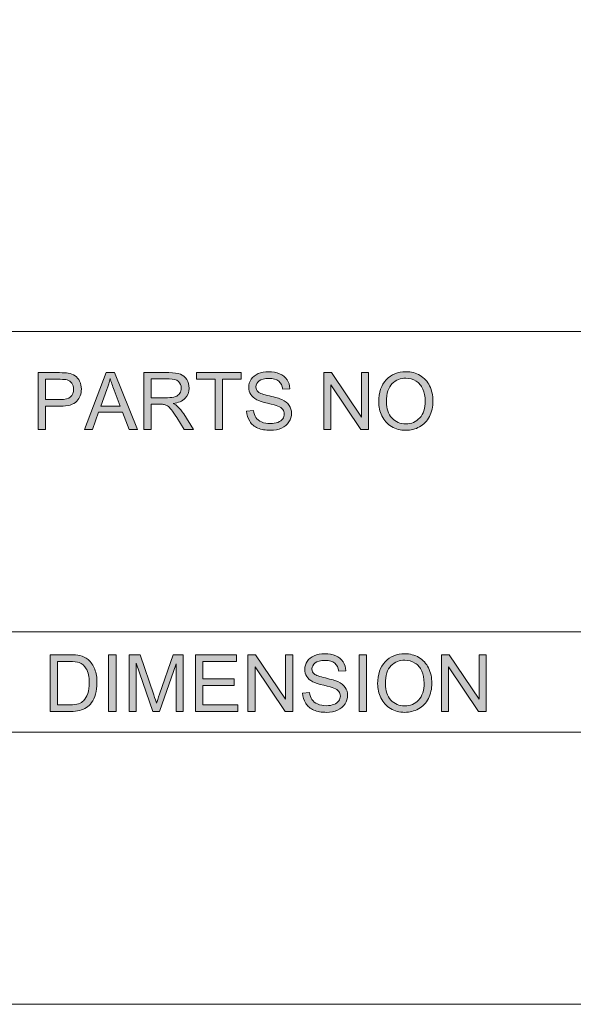
# Model space of a CAD drawing. Units: millimetres. Extents: x 0 to 526, y 0 to 297.
# Drawn here: x 364 to 377, y 0 to 23 of the extents above; entities that cross this region are included whole.
import ezdxf

# ---------------------------------------------------------------- set-up
doc = ezdxf.new("R2010")
doc.units = ezdxf.units.MM
doc.header["$MEASUREMENT"] = 0
doc.layers.add('図面枠', color=7, linetype='Continuous', lineweight=0)

# ---------------------------------------------------------------- blocks, each defined once
blk = doc.blocks.new('Block_0')
at = {"layer": '図面枠', "color": 18, "lineweight": 5}
for p, q in [((308.999, 15.822), (412.726, 15.822)), ((308.999, 8.757), (412.726, 8.757))]:
    blk.add_line(p, q, dxfattribs=at)
at = {"layer": '図面枠'}
blk.add_lwpolyline([(0, 297), (420, 297), (420, 0), (0, 0)], close=True, dxfattribs=at)
blk = doc.blocks.new('Block_1')
at = {"layer": '図面枠'}
blk.add_lwpolyline([(0, 297), (420, 297), (420, 0), (0, 0)], close=True, dxfattribs=at)
blk = doc.blocks.new('Block_2')
at = {"layer": '図面枠'}
h = blk.add_hatch(color=18, dxfattribs=at)
h.dxf.hatch_style = 2
edge = h.paths.add_edge_path()
edge.add_spline(control_points=[(364.708, 14.219), (364.708, 14.219), (365.053, 14.219), (365.053, 14.219), (365.168, 14.219), (365.249, 14.24), (365.297, 14.283), (365.345, 14.325), (365.369, 14.385), (365.369, 14.462), (365.369, 14.518), (365.355, 14.565), (365.327, 14.605), (365.299, 14.645), (365.261, 14.671), (365.215, 14.684), (365.185, 14.692), (365.13, 14.696), (365.05, 14.696), (365.05, 14.696), (364.708, 14.696), (364.708, 14.696), (364.708, 14.696), (364.708, 14.219), (364.708, 14.219)], knot_values=[0, 0, 0, 0, 1, 1, 1, 2, 2, 2, 3, 3, 3, 4, 4, 4, 5, 5, 5, 6, 6, 6, 7, 7, 7, 8, 8, 8, 8], degree=3, periodic=0)
edge = h.paths.add_edge_path()
edge.add_spline(control_points=[(364.531, 13.519), (364.531, 13.519), (364.531, 14.853), (364.531, 14.853), (364.531, 14.853), (365.035, 14.853), (365.035, 14.853), (365.124, 14.853), (365.192, 14.849), (365.239, 14.84), (365.304, 14.829), (365.359, 14.808), (365.404, 14.778), (365.448, 14.747), (365.483, 14.704), (365.51, 14.649), (365.538, 14.594), (365.551, 14.533), (365.551, 14.467), (365.551, 14.354), (365.515, 14.258), (365.442, 14.18), (365.37, 14.101), (365.24, 14.062), (365.051, 14.062), (365.051, 14.062), (364.708, 14.062), (364.708, 14.062), (364.708, 14.062), (364.708, 13.519), (364.708, 13.519), (364.708, 13.519), (364.531, 13.519), (364.531, 13.519)], knot_values=[0, 0, 0, 0, 1, 1, 1, 2, 2, 2, 3, 3, 3, 4, 4, 4, 5, 5, 5, 6, 6, 6, 7, 7, 7, 8, 8, 8, 9, 9, 9, 10, 10, 10, 11, 11, 11, 11], degree=3, periodic=0)
h = blk.add_hatch(color=18, dxfattribs=at)
h.dxf.hatch_style = 2
edge = h.paths.add_edge_path()
edge.add_spline(control_points=[(366.01, 14.067), (366.01, 14.067), (366.463, 14.067), (366.463, 14.067), (366.463, 14.067), (366.326, 14.437), (366.326, 14.437), (366.282, 14.548), (366.25, 14.641), (366.228, 14.715), (366.21, 14.628), (366.185, 14.543), (366.154, 14.459), (366.154, 14.459), (366.01, 14.067), (366.01, 14.067)], knot_values=[0, 0, 0, 0, 1, 1, 1, 2, 2, 2, 3, 3, 3, 4, 4, 4, 5, 5, 5, 5], degree=3, periodic=0)
edge = h.paths.add_edge_path()
edge.add_spline(control_points=[(365.627, 13.519), (365.627, 13.519), (366.136, 14.853), (366.136, 14.853), (366.136, 14.853), (366.331, 14.853), (366.331, 14.853), (366.331, 14.853), (366.874, 13.519), (366.874, 13.519), (366.874, 13.519), (366.673, 13.519), (366.673, 13.519), (366.673, 13.519), (366.52, 13.924), (366.52, 13.924), (366.52, 13.924), (365.957, 13.924), (365.957, 13.924), (365.957, 13.924), (365.813, 13.519), (365.813, 13.519), (365.813, 13.519), (365.627, 13.519), (365.627, 13.519)], knot_values=[0, 0, 0, 0, 1, 1, 1, 2, 2, 2, 3, 3, 3, 4, 4, 4, 5, 5, 5, 6, 6, 6, 7, 7, 7, 8, 8, 8, 8], degree=3, periodic=0)
h = blk.add_hatch(color=18, dxfattribs=at)
h.dxf.hatch_style = 2
edge = h.paths.add_edge_path()
edge.add_spline(control_points=[(367.197, 14.263), (367.197, 14.263), (367.575, 14.263), (367.575, 14.263), (367.656, 14.263), (367.718, 14.271), (367.764, 14.288), (367.809, 14.305), (367.843, 14.331), (367.867, 14.369), (367.891, 14.405), (367.902, 14.446), (367.902, 14.489), (367.902, 14.552), (367.88, 14.604), (367.834, 14.645), (367.788, 14.686), (367.716, 14.707), (367.618, 14.707), (367.618, 14.707), (367.197, 14.707), (367.197, 14.707), (367.197, 14.707), (367.197, 14.263), (367.197, 14.263)], knot_values=[0, 0, 0, 0, 1, 1, 1, 2, 2, 2, 3, 3, 3, 4, 4, 4, 5, 5, 5, 6, 6, 6, 7, 7, 7, 8, 8, 8, 8], degree=3, periodic=0)
edge = h.paths.add_edge_path()
edge.add_spline(control_points=[(367.02, 13.519), (367.02, 13.519), (367.02, 14.853), (367.02, 14.853), (367.02, 14.853), (367.611, 14.853), (367.611, 14.853), (367.729, 14.853), (367.819, 14.841), (367.881, 14.816), (367.942, 14.793), (367.992, 14.75), (368.029, 14.69), (368.066, 14.629), (368.084, 14.562), (368.084, 14.489), (368.084, 14.394), (368.054, 14.314), (367.993, 14.249), (367.932, 14.184), (367.837, 14.143), (367.709, 14.125), (367.756, 14.103), (367.792, 14.081), (367.816, 14.059), (367.867, 14.012), (367.916, 13.952), (367.962, 13.882), (367.962, 13.882), (368.192, 13.519), (368.192, 13.519), (368.192, 13.519), (367.971, 13.519), (367.971, 13.519), (367.971, 13.519), (367.795, 13.796), (367.795, 13.796), (367.744, 13.876), (367.702, 13.937), (367.669, 13.98), (367.635, 14.022), (367.606, 14.052), (367.579, 14.069), (367.553, 14.086), (367.526, 14.098), (367.499, 14.105), (367.479, 14.109), (367.446, 14.111), (367.401, 14.111), (367.401, 14.111), (367.197, 14.111), (367.197, 14.111), (367.197, 14.111), (367.197, 13.519), (367.197, 13.519), (367.197, 13.519), (367.02, 13.519), (367.02, 13.519)], knot_values=[0, 0, 0, 0, 1, 1, 1, 2, 2, 2, 3, 3, 3, 4, 4, 4, 5, 5, 5, 6, 6, 6, 7, 7, 7, 8, 8, 8, 9, 9, 9, 10, 10, 10, 11, 11, 11, 12, 12, 12, 13, 13, 13, 14, 14, 14, 15, 15, 15, 16, 16, 16, 17, 17, 17, 18, 18, 18, 19, 19, 19, 19], degree=3, periodic=0)
h = blk.add_hatch(color=18, dxfattribs=at)
h.dxf.hatch_style = 2
h.paths.add_polyline_path([(368.698, 13.519), (368.698, 14.696), (368.26, 14.696), (368.26, 14.853), (369.313, 14.853), (369.313, 14.696), (368.875, 14.696), (368.875, 13.519)])
h = blk.add_hatch(color=18, dxfattribs=at)
h.dxf.hatch_style = 2
edge = h.paths.add_edge_path()
edge.add_spline(control_points=[(369.439, 13.949), (369.439, 13.949), (369.604, 13.962), (369.604, 13.962), (369.612, 13.895), (369.63, 13.84), (369.659, 13.797), (369.688, 13.755), (369.732, 13.72), (369.793, 13.693), (369.853, 13.667), (369.921, 13.654), (369.997, 13.654), (370.064, 13.654), (370.122, 13.664), (370.174, 13.684), (370.225, 13.704), (370.264, 13.732), (370.289, 13.766), (370.313, 13.802), (370.326, 13.839), (370.326, 13.881), (370.326, 13.922), (370.314, 13.959), (370.29, 13.99), (370.266, 14.021), (370.226, 14.047), (370.171, 14.068), (370.135, 14.082), (370.057, 14.104), (369.934, 14.133), (369.813, 14.162), (369.727, 14.19), (369.678, 14.216), (369.614, 14.25), (369.567, 14.291), (369.535, 14.34), (369.504, 14.39), (369.489, 14.445), (369.489, 14.507), (369.489, 14.574), (369.507, 14.637), (369.546, 14.696), (369.583, 14.754), (369.639, 14.799), (369.712, 14.829), (369.785, 14.86), (369.867, 14.875), (369.956, 14.875), (370.055, 14.875), (370.142, 14.859), (370.217, 14.827), (370.292, 14.795), (370.35, 14.748), (370.39, 14.686), (370.431, 14.624), (370.453, 14.554), (370.456, 14.475), (370.456, 14.475), (370.288, 14.461), (370.288, 14.461), (370.279, 14.546), (370.248, 14.61), (370.196, 14.653), (370.143, 14.696), (370.066, 14.718), (369.964, 14.718), (369.858, 14.718), (369.781, 14.698), (369.732, 14.659), (369.683, 14.62), (369.659, 14.573), (369.659, 14.518), (369.659, 14.47), (369.677, 14.431), (369.711, 14.4), (369.745, 14.369), (369.833, 14.337), (369.975, 14.305), (370.119, 14.272), (370.216, 14.244), (370.27, 14.22), (370.347, 14.184), (370.405, 14.139), (370.442, 14.084), (370.478, 14.03), (370.497, 13.966), (370.497, 13.895), (370.497, 13.824), (370.477, 13.758), (370.436, 13.695), (370.396, 13.633), (370.338, 13.584), (370.262, 13.549), (370.186, 13.514), (370.101, 13.497), (370.005, 13.497), (369.885, 13.497), (369.784, 13.514), (369.703, 13.549), (369.622, 13.585), (369.558, 13.638), (369.512, 13.708), (369.465, 13.779), (369.441, 13.859), (369.439, 13.949)], knot_values=[0, 0, 0, 0, 1, 1, 1, 2, 2, 2, 3, 3, 3, 4, 4, 4, 5, 5, 5, 6, 6, 6, 7, 7, 7, 8, 8, 8, 9, 9, 9, 10, 10, 10, 11, 11, 11, 12, 12, 12, 13, 13, 13, 14, 14, 14, 15, 15, 15, 16, 16, 16, 17, 17, 17, 18, 18, 18, 19, 19, 19, 20, 20, 20, 21, 21, 21, 22, 22, 22, 23, 23, 23, 24, 24, 24, 25, 25, 25, 26, 26, 26, 27, 27, 27, 28, 28, 28, 29, 29, 29, 30, 30, 30, 31, 31, 31, 32, 32, 32, 33, 33, 33, 34, 34, 34, 35, 35, 35, 35], degree=3, periodic=0)
edge.add_line((369.439, 13.949), (369.439, 13.949))
h = blk.add_hatch(color=18, dxfattribs=at)
h.dxf.hatch_style = 2
h.paths.add_polyline_path([(371.256, 13.519), (371.256, 14.853), (371.436, 14.853), (372.141, 13.804), (372.141, 14.853), (372.308, 14.853), (372.308, 13.519), (372.129, 13.519), (371.424, 14.568), (371.424, 13.519)])
h = blk.add_hatch(color=18, dxfattribs=at)
h.dxf.hatch_style = 2
edge = h.paths.add_edge_path()
edge.add_spline(control_points=[(372.73, 14.166), (372.73, 14.006), (372.773, 13.879), (372.859, 13.787), (372.946, 13.694), (373.054, 13.648), (373.185, 13.648), (373.318, 13.648), (373.427, 13.695), (373.513, 13.788), (373.599, 13.881), (373.642, 14.013), (373.642, 14.185), (373.642, 14.293), (373.623, 14.388), (373.587, 14.468), (373.55, 14.549), (373.496, 14.612), (373.426, 14.656), (373.355, 14.701), (373.276, 14.723), (373.188, 14.723), (373.063, 14.723), (372.955, 14.68), (372.865, 14.595), (372.775, 14.509), (372.73, 14.366), (372.73, 14.166)], knot_values=[0, 0, 0, 0, 1, 1, 1, 2, 2, 2, 3, 3, 3, 4, 4, 4, 5, 5, 5, 6, 6, 6, 7, 7, 7, 8, 8, 8, 9, 9, 9, 9], degree=3, periodic=0)
edge.add_line((372.73, 14.166), (372.73, 14.166))
edge = h.paths.add_edge_path()
edge.add_spline(control_points=[(372.548, 14.168), (372.548, 14.389), (372.607, 14.562), (372.726, 14.687), (372.845, 14.812), (372.999, 14.875), (373.187, 14.875), (373.31, 14.875), (373.421, 14.846), (373.52, 14.787), (373.619, 14.728), (373.694, 14.646), (373.746, 14.541), (373.798, 14.436), (373.824, 14.317), (373.824, 14.183), (373.824, 14.048), (373.796, 13.928), (373.742, 13.821), (373.687, 13.715), (373.61, 13.634), (373.51, 13.579), (373.41, 13.524), (373.302, 13.497), (373.186, 13.497), (373.06, 13.497), (372.948, 13.527), (372.849, 13.588), (372.75, 13.648), (372.675, 13.731), (372.624, 13.835), (372.573, 13.94), (372.548, 14.051), (372.548, 14.168)], knot_values=[0, 0, 0, 0, 1, 1, 1, 2, 2, 2, 3, 3, 3, 4, 4, 4, 5, 5, 5, 6, 6, 6, 7, 7, 7, 8, 8, 8, 9, 9, 9, 10, 10, 10, 11, 11, 11, 11], degree=3, periodic=0)
edge.add_line((372.548, 14.168), (372.548, 14.168))
h = blk.add_hatch(color=18, dxfattribs=at)
h.dxf.hatch_style = 2
edge = h.paths.add_edge_path()
edge.add_spline(control_points=[(364.993, 7.044), (364.993, 7.044), (365.278, 7.044), (365.278, 7.044), (365.366, 7.044), (365.435, 7.052), (365.485, 7.068), (365.534, 7.085), (365.574, 7.108), (365.604, 7.138), (365.646, 7.18), (365.678, 7.236), (365.702, 7.307), (365.725, 7.377), (365.737, 7.463), (365.737, 7.564), (365.737, 7.703), (365.714, 7.811), (365.668, 7.886), (365.623, 7.961), (365.567, 8.011), (365.501, 8.036), (365.454, 8.054), (365.378, 8.064), (365.273, 8.064), (365.273, 8.064), (364.993, 8.064), (364.993, 8.064), (364.993, 8.064), (364.993, 7.044), (364.993, 7.044)], knot_values=[0, 0, 0, 0, 1, 1, 1, 2, 2, 2, 3, 3, 3, 4, 4, 4, 5, 5, 5, 6, 6, 6, 7, 7, 7, 8, 8, 8, 9, 9, 9, 10, 10, 10, 10], degree=3, periodic=0)
edge = h.paths.add_edge_path()
edge.add_spline(control_points=[(364.817, 6.887), (364.817, 6.887), (364.817, 8.221), (364.817, 8.221), (364.817, 8.221), (365.276, 8.221), (365.276, 8.221), (365.38, 8.221), (365.459, 8.214), (365.513, 8.202), (365.589, 8.184), (365.655, 8.152), (365.709, 8.106), (365.779, 8.047), (365.832, 7.971), (365.867, 7.878), (365.901, 7.786), (365.919, 7.68), (365.919, 7.561), (365.919, 7.46), (365.907, 7.37), (365.883, 7.292), (365.86, 7.213), (365.829, 7.149), (365.793, 7.097), (365.756, 7.047), (365.715, 7.006), (365.671, 6.977), (365.627, 6.947), (365.574, 6.925), (365.512, 6.91), (365.45, 6.894), (365.378, 6.887), (365.298, 6.887), (365.298, 6.887), (364.817, 6.887), (364.817, 6.887)], knot_values=[0, 0, 0, 0, 1, 1, 1, 2, 2, 2, 3, 3, 3, 4, 4, 4, 5, 5, 5, 6, 6, 6, 7, 7, 7, 8, 8, 8, 9, 9, 9, 10, 10, 10, 11, 11, 11, 12, 12, 12, 12], degree=3, periodic=0)
h = blk.add_hatch(color=18, dxfattribs=at)
h.dxf.hatch_style = 2
h.paths.add_polyline_path([(366.191, 8.221), (366.368, 8.221), (366.368, 6.887), (366.191, 6.887)])
h = blk.add_hatch(color=18, dxfattribs=at)
h.dxf.hatch_style = 2
edge = h.paths.add_edge_path()
edge.add_spline(control_points=[(366.673, 6.887), (366.673, 6.887), (366.673, 8.221), (366.673, 8.221), (366.673, 8.221), (366.936, 8.221), (366.936, 8.221), (366.936, 8.221), (367.255, 7.276), (367.255, 7.276), (367.284, 7.189), (367.306, 7.123), (367.319, 7.079), (367.334, 7.128), (367.358, 7.199), (367.39, 7.293), (367.39, 7.293), (367.711, 8.221), (367.711, 8.221), (367.711, 8.221), (367.949, 8.221), (367.949, 8.221), (367.949, 8.221), (367.949, 6.887), (367.949, 6.887), (367.949, 6.887), (367.778, 6.887), (367.778, 6.887), (367.778, 6.887), (367.778, 8.003), (367.778, 8.003), (367.778, 8.003), (367.389, 6.887), (367.389, 6.887), (367.389, 6.887), (367.23, 6.887), (367.23, 6.887), (367.23, 6.887), (366.843, 8.023), (366.843, 8.023), (366.843, 8.023), (366.843, 6.887), (366.843, 6.887), (366.843, 6.887), (366.673, 6.887), (366.673, 6.887)], knot_values=[0, 0, 0, 0, 1, 1, 1, 2, 2, 2, 3, 3, 3, 4, 4, 4, 5, 5, 5, 6, 6, 6, 7, 7, 7, 8, 8, 8, 9, 9, 9, 10, 10, 10, 11, 11, 11, 12, 12, 12, 13, 13, 13, 14, 14, 14, 15, 15, 15, 15], degree=3, periodic=0)
h = blk.add_hatch(color=18, dxfattribs=at)
h.dxf.hatch_style = 2
h.paths.add_polyline_path([(368.235, 6.887), (368.235, 8.221), (369.199, 8.221), (369.199, 8.064), (368.411, 8.064), (368.411, 7.656), (369.15, 7.656), (369.15, 7.499), (368.411, 7.499), (368.411, 7.044), (369.23, 7.044), (369.23, 6.887)])
h = blk.add_hatch(color=18, dxfattribs=at)
h.dxf.hatch_style = 2
h.paths.add_polyline_path([(369.471, 6.887), (369.471, 8.221), (369.651, 8.221), (370.356, 7.172), (370.356, 8.221), (370.524, 8.221), (370.524, 6.887), (370.344, 6.887), (369.639, 7.936), (369.639, 6.887)])
h = blk.add_hatch(color=18, dxfattribs=at)
h.dxf.hatch_style = 2
edge = h.paths.add_edge_path()
edge.add_spline(control_points=[(370.758, 7.317), (370.758, 7.317), (370.923, 7.331), (370.923, 7.331), (370.931, 7.264), (370.949, 7.209), (370.978, 7.166), (371.006, 7.123), (371.051, 7.088), (371.111, 7.062), (371.172, 7.035), (371.24, 7.022), (371.315, 7.022), (371.382, 7.022), (371.441, 7.032), (371.493, 7.052), (371.544, 7.072), (371.582, 7.1), (371.607, 7.135), (371.632, 7.17), (371.645, 7.208), (371.645, 7.249), (371.645, 7.29), (371.633, 7.327), (371.609, 7.358), (371.585, 7.389), (371.545, 7.415), (371.49, 7.437), (371.454, 7.45), (371.375, 7.472), (371.253, 7.501), (371.132, 7.53), (371.046, 7.559), (370.997, 7.585), (370.933, 7.618), (370.885, 7.659), (370.854, 7.709), (370.823, 7.758), (370.807, 7.814), (370.807, 7.875), (370.807, 7.942), (370.826, 8.005), (370.864, 8.064), (370.902, 8.123), (370.958, 8.167), (371.031, 8.197), (371.104, 8.228), (371.185, 8.243), (371.275, 8.243), (371.374, 8.243), (371.46, 8.227), (371.536, 8.195), (371.611, 8.163), (371.669, 8.116), (371.709, 8.054), (371.75, 7.992), (371.771, 7.922), (371.775, 7.843), (371.775, 7.843), (371.606, 7.83), (371.606, 7.83), (371.598, 7.914), (371.567, 7.978), (371.515, 8.021), (371.462, 8.064), (371.385, 8.086), (371.283, 8.086), (371.177, 8.086), (371.1, 8.066), (371.051, 8.027), (371.002, 7.988), (370.978, 7.941), (370.978, 7.886), (370.978, 7.838), (370.995, 7.799), (371.03, 7.768), (371.063, 7.737), (371.152, 7.705), (371.295, 7.673), (371.437, 7.64), (371.535, 7.612), (371.588, 7.588), (371.666, 7.552), (371.723, 7.507), (371.761, 7.452), (371.797, 7.398), (371.816, 7.335), (371.816, 7.263), (371.816, 7.192), (371.795, 7.126), (371.755, 7.063), (371.715, 7.001), (371.656, 6.952), (371.581, 6.917), (371.505, 6.883), (371.419, 6.865), (371.324, 6.865), (371.204, 6.865), (371.103, 6.883), (371.022, 6.918), (370.941, 6.953), (370.877, 7.006), (370.831, 7.077), (370.784, 7.148), (370.76, 7.228), (370.758, 7.317)], knot_values=[0, 0, 0, 0, 1, 1, 1, 2, 2, 2, 3, 3, 3, 4, 4, 4, 5, 5, 5, 6, 6, 6, 7, 7, 7, 8, 8, 8, 9, 9, 9, 10, 10, 10, 11, 11, 11, 12, 12, 12, 13, 13, 13, 14, 14, 14, 15, 15, 15, 16, 16, 16, 17, 17, 17, 18, 18, 18, 19, 19, 19, 20, 20, 20, 21, 21, 21, 22, 22, 22, 23, 23, 23, 24, 24, 24, 25, 25, 25, 26, 26, 26, 27, 27, 27, 28, 28, 28, 29, 29, 29, 30, 30, 30, 31, 31, 31, 32, 32, 32, 33, 33, 33, 34, 34, 34, 35, 35, 35, 35], degree=3, periodic=0)
edge.add_line((370.758, 7.317), (370.758, 7.317))
h = blk.add_hatch(color=18, dxfattribs=at)
h.dxf.hatch_style = 2
h.paths.add_polyline_path([(372.088, 8.221), (372.264, 8.221), (372.264, 6.887), (372.088, 6.887)])
h = blk.add_hatch(color=18, dxfattribs=at)
h.dxf.hatch_style = 2
edge = h.paths.add_edge_path()
edge.add_spline(control_points=[(372.704, 7.534), (372.704, 7.374), (372.747, 7.248), (372.834, 7.155), (372.92, 7.063), (373.029, 7.016), (373.159, 7.016), (373.292, 7.016), (373.402, 7.063), (373.488, 7.156), (373.573, 7.249), (373.616, 7.382), (373.616, 7.553), (373.616, 7.661), (373.598, 7.756), (373.561, 7.837), (373.525, 7.917), (373.471, 7.98), (373.4, 8.025), (373.329, 8.069), (373.25, 8.091), (373.162, 8.091), (373.037, 8.091), (372.929, 8.049), (372.839, 7.963), (372.749, 7.878), (372.704, 7.734), (372.704, 7.534)], knot_values=[0, 0, 0, 0, 1, 1, 1, 2, 2, 2, 3, 3, 3, 4, 4, 4, 5, 5, 5, 6, 6, 6, 7, 7, 7, 8, 8, 8, 9, 9, 9, 9], degree=3, periodic=0)
edge.add_line((372.704, 7.534), (372.704, 7.534))
edge = h.paths.add_edge_path()
edge.add_spline(control_points=[(372.522, 7.536), (372.522, 7.757), (372.582, 7.93), (372.701, 8.055), (372.819, 8.181), (372.973, 8.243), (373.161, 8.243), (373.284, 8.243), (373.396, 8.214), (373.494, 8.155), (373.593, 8.096), (373.669, 8.014), (373.72, 7.909), (373.772, 7.804), (373.798, 7.685), (373.798, 7.552), (373.798, 7.416), (373.771, 7.296), (373.716, 7.189), (373.662, 7.083), (373.584, 7.002), (373.484, 6.947), (373.384, 6.892), (373.276, 6.865), (373.16, 6.865), (373.035, 6.865), (372.922, 6.895), (372.824, 6.956), (372.725, 7.016), (372.65, 7.099), (372.599, 7.203), (372.548, 7.308), (372.522, 7.419), (372.522, 7.536)], knot_values=[0, 0, 0, 0, 1, 1, 1, 2, 2, 2, 3, 3, 3, 4, 4, 4, 5, 5, 5, 6, 6, 6, 7, 7, 7, 8, 8, 8, 9, 9, 9, 10, 10, 10, 11, 11, 11, 11], degree=3, periodic=0)
edge.add_line((372.522, 7.536), (372.522, 7.536))
h = blk.add_hatch(color=18, dxfattribs=at)
h.dxf.hatch_style = 2
h.paths.add_polyline_path([(374.023, 6.887), (374.023, 8.221), (374.203, 8.221), (374.908, 7.172), (374.908, 8.221), (375.076, 8.221), (375.076, 6.887), (374.896, 6.887), (374.191, 7.936), (374.191, 6.887)])
for points in [[(0, 297), (420, 297), (420, 0), (0, 0)], [(368.698, 13.519), (368.698, 14.696), (368.26, 14.696), (368.26, 14.853), (369.313, 14.853), (369.313, 14.696), (368.875, 14.696), (368.875, 13.519)], [(371.256, 13.519), (371.256, 14.853), (371.436, 14.853), (372.141, 13.804), (372.141, 14.853), (372.308, 14.853), (372.308, 13.519), (372.129, 13.519), (371.424, 14.568), (371.424, 13.519)], [(366.191, 8.221), (366.368, 8.221), (366.368, 6.887), (366.191, 6.887)], [(368.235, 6.887), (368.235, 8.221), (369.199, 8.221), (369.199, 8.064), (368.411, 8.064), (368.411, 7.656), (369.15, 7.656), (369.15, 7.499), (368.411, 7.499), (368.411, 7.044), (369.23, 7.044), (369.23, 6.887)], [(369.471, 6.887), (369.471, 8.221), (369.651, 8.221), (370.356, 7.172), (370.356, 8.221), (370.524, 8.221), (370.524, 6.887), (370.344, 6.887), (369.639, 7.936), (369.639, 6.887)], [(372.088, 8.221), (372.264, 8.221), (372.264, 6.887), (372.088, 6.887)], [(374.023, 6.887), (374.023, 8.221), (374.203, 8.221), (374.908, 7.172), (374.908, 8.221), (375.076, 8.221), (375.076, 6.887), (374.896, 6.887), (374.191, 7.936), (374.191, 6.887)]]:
    blk.add_lwpolyline(points, close=True, dxfattribs=at)
for points, knots in [([(364.531, 13.519), (364.531, 13.519), (364.531, 14.853), (364.531, 14.853), (364.531, 14.853), (365.035, 14.853), (365.035, 14.853), (365.124, 14.853), (365.192, 14.849), (365.239, 14.84), (365.304, 14.829), (365.359, 14.808), (365.404, 14.778), (365.448, 14.747), (365.483, 14.704), (365.51, 14.649), (365.538, 14.594), (365.551, 14.533), (365.551, 14.467), (365.551, 14.354), (365.515, 14.258), (365.442, 14.18), (365.37, 14.101), (365.24, 14.062), (365.051, 14.062), (365.051, 14.062), (364.708, 14.062), (364.708, 14.062), (364.708, 14.062), (364.708, 13.519), (364.708, 13.519), (364.708, 13.519), (364.531, 13.519), (364.531, 13.519)], [0, 0, 0, 0, 1, 1, 1, 2, 2, 2, 3, 3, 3, 4, 4, 4, 5, 5, 5, 6, 6, 6, 7, 7, 7, 8, 8, 8, 9, 9, 9, 10, 10, 10, 11, 11, 11, 11]), ([(365.627, 13.519), (365.627, 13.519), (366.136, 14.853), (366.136, 14.853), (366.136, 14.853), (366.331, 14.853), (366.331, 14.853), (366.331, 14.853), (366.874, 13.519), (366.874, 13.519), (366.874, 13.519), (366.673, 13.519), (366.673, 13.519), (366.673, 13.519), (366.52, 13.924), (366.52, 13.924), (366.52, 13.924), (365.957, 13.924), (365.957, 13.924), (365.957, 13.924), (365.813, 13.519), (365.813, 13.519), (365.813, 13.519), (365.627, 13.519), (365.627, 13.519)], [0, 0, 0, 0, 1, 1, 1, 2, 2, 2, 3, 3, 3, 4, 4, 4, 5, 5, 5, 6, 6, 6, 7, 7, 7, 8, 8, 8, 8]), ([(367.02, 13.519), (367.02, 13.519), (367.02, 14.853), (367.02, 14.853), (367.02, 14.853), (367.611, 14.853), (367.611, 14.853), (367.729, 14.853), (367.819, 14.841), (367.881, 14.816), (367.942, 14.793), (367.992, 14.75), (368.029, 14.69), (368.066, 14.629), (368.084, 14.562), (368.084, 14.489), (368.084, 14.394), (368.054, 14.314), (367.993, 14.249), (367.932, 14.184), (367.837, 14.143), (367.709, 14.125), (367.756, 14.103), (367.792, 14.081), (367.816, 14.059), (367.867, 14.012), (367.916, 13.952), (367.962, 13.882), (367.962, 13.882), (368.192, 13.519), (368.192, 13.519), (368.192, 13.519), (367.971, 13.519), (367.971, 13.519), (367.971, 13.519), (367.795, 13.796), (367.795, 13.796), (367.744, 13.876), (367.702, 13.937), (367.669, 13.98), (367.635, 14.022), (367.606, 14.052), (367.579, 14.069), (367.553, 14.086), (367.526, 14.098), (367.499, 14.105), (367.479, 14.109), (367.446, 14.111), (367.401, 14.111), (367.401, 14.111), (367.197, 14.111), (367.197, 14.111), (367.197, 14.111), (367.197, 13.519), (367.197, 13.519), (367.197, 13.519), (367.02, 13.519), (367.02, 13.519)], [0, 0, 0, 0, 1, 1, 1, 2, 2, 2, 3, 3, 3, 4, 4, 4, 5, 5, 5, 6, 6, 6, 7, 7, 7, 8, 8, 8, 9, 9, 9, 10, 10, 10, 11, 11, 11, 12, 12, 12, 13, 13, 13, 14, 14, 14, 15, 15, 15, 16, 16, 16, 17, 17, 17, 18, 18, 18, 19, 19, 19, 19]), ([(369.439, 13.949), (369.439, 13.949), (369.604, 13.962), (369.604, 13.962), (369.612, 13.895), (369.63, 13.84), (369.659, 13.797), (369.688, 13.755), (369.732, 13.72), (369.793, 13.693), (369.853, 13.667), (369.921, 13.654), (369.997, 13.654), (370.064, 13.654), (370.122, 13.664), (370.174, 13.684), (370.225, 13.704), (370.264, 13.732), (370.289, 13.766), (370.313, 13.802), (370.326, 13.839), (370.326, 13.881), (370.326, 13.922), (370.314, 13.959), (370.29, 13.99), (370.266, 14.021), (370.226, 14.047), (370.171, 14.068), (370.135, 14.082), (370.057, 14.104), (369.934, 14.133), (369.813, 14.162), (369.727, 14.19), (369.678, 14.216), (369.614, 14.25), (369.567, 14.291), (369.535, 14.34), (369.504, 14.39), (369.489, 14.445), (369.489, 14.507), (369.489, 14.574), (369.507, 14.637), (369.546, 14.696), (369.583, 14.754), (369.639, 14.799), (369.712, 14.829), (369.785, 14.86), (369.867, 14.875), (369.956, 14.875), (370.055, 14.875), (370.142, 14.859), (370.217, 14.827), (370.292, 14.795), (370.35, 14.748), (370.39, 14.686), (370.431, 14.624), (370.453, 14.554), (370.456, 14.475), (370.456, 14.475), (370.288, 14.461), (370.288, 14.461), (370.279, 14.546), (370.248, 14.61), (370.196, 14.653), (370.143, 14.696), (370.066, 14.718), (369.964, 14.718), (369.858, 14.718), (369.781, 14.698), (369.732, 14.659), (369.683, 14.62), (369.659, 14.573), (369.659, 14.518), (369.659, 14.47), (369.677, 14.431), (369.711, 14.4), (369.745, 14.369), (369.833, 14.337), (369.975, 14.305), (370.119, 14.272), (370.216, 14.244), (370.27, 14.22), (370.347, 14.184), (370.405, 14.139), (370.442, 14.084), (370.478, 14.03), (370.497, 13.966), (370.497, 13.895), (370.497, 13.824), (370.477, 13.758), (370.436, 13.695), (370.396, 13.633), (370.338, 13.584), (370.262, 13.549), (370.186, 13.514), (370.101, 13.497), (370.005, 13.497), (369.885, 13.497), (369.784, 13.514), (369.703, 13.549), (369.622, 13.585), (369.558, 13.638), (369.512, 13.708), (369.465, 13.779), (369.441, 13.859), (369.439, 13.949)], [0, 0, 0, 0, 1, 1, 1, 2, 2, 2, 3, 3, 3, 4, 4, 4, 5, 5, 5, 6, 6, 6, 7, 7, 7, 8, 8, 8, 9, 9, 9, 10, 10, 10, 11, 11, 11, 12, 12, 12, 13, 13, 13, 14, 14, 14, 15, 15, 15, 16, 16, 16, 17, 17, 17, 18, 18, 18, 19, 19, 19, 20, 20, 20, 21, 21, 21, 22, 22, 22, 23, 23, 23, 24, 24, 24, 25, 25, 25, 26, 26, 26, 27, 27, 27, 28, 28, 28, 29, 29, 29, 30, 30, 30, 31, 31, 31, 32, 32, 32, 33, 33, 33, 34, 34, 34, 35, 35, 35, 35]), ([(372.548, 14.168), (372.548, 14.389), (372.607, 14.562), (372.726, 14.687), (372.845, 14.812), (372.999, 14.875), (373.187, 14.875), (373.31, 14.875), (373.421, 14.846), (373.52, 14.787), (373.619, 14.728), (373.694, 14.646), (373.746, 14.541), (373.798, 14.436), (373.824, 14.317), (373.824, 14.183), (373.824, 14.048), (373.796, 13.928), (373.742, 13.821), (373.687, 13.715), (373.61, 13.634), (373.51, 13.579), (373.41, 13.524), (373.302, 13.497), (373.186, 13.497), (373.06, 13.497), (372.948, 13.527), (372.849, 13.588), (372.75, 13.648), (372.675, 13.731), (372.624, 13.835), (372.573, 13.94), (372.548, 14.051), (372.548, 14.168)], [0, 0, 0, 0, 1, 1, 1, 2, 2, 2, 3, 3, 3, 4, 4, 4, 5, 5, 5, 6, 6, 6, 7, 7, 7, 8, 8, 8, 9, 9, 9, 10, 10, 10, 11, 11, 11, 11]), ([(364.708, 14.219), (364.708, 14.219), (365.053, 14.219), (365.053, 14.219), (365.168, 14.219), (365.249, 14.24), (365.297, 14.283), (365.345, 14.325), (365.369, 14.385), (365.369, 14.462), (365.369, 14.518), (365.355, 14.565), (365.327, 14.605), (365.299, 14.645), (365.261, 14.671), (365.215, 14.684), (365.185, 14.692), (365.13, 14.696), (365.05, 14.696), (365.05, 14.696), (364.708, 14.696), (364.708, 14.696), (364.708, 14.696), (364.708, 14.219), (364.708, 14.219)], [0, 0, 0, 0, 1, 1, 1, 2, 2, 2, 3, 3, 3, 4, 4, 4, 5, 5, 5, 6, 6, 6, 7, 7, 7, 8, 8, 8, 8]), ([(366.01, 14.067), (366.01, 14.067), (366.463, 14.067), (366.463, 14.067), (366.463, 14.067), (366.326, 14.437), (366.326, 14.437), (366.282, 14.548), (366.25, 14.641), (366.228, 14.715), (366.21, 14.628), (366.185, 14.543), (366.154, 14.459), (366.154, 14.459), (366.01, 14.067), (366.01, 14.067)], [0, 0, 0, 0, 1, 1, 1, 2, 2, 2, 3, 3, 3, 4, 4, 4, 5, 5, 5, 5]), ([(367.197, 14.263), (367.197, 14.263), (367.575, 14.263), (367.575, 14.263), (367.656, 14.263), (367.718, 14.271), (367.764, 14.288), (367.809, 14.305), (367.843, 14.331), (367.867, 14.369), (367.891, 14.405), (367.902, 14.446), (367.902, 14.489), (367.902, 14.552), (367.88, 14.604), (367.834, 14.645), (367.788, 14.686), (367.716, 14.707), (367.618, 14.707), (367.618, 14.707), (367.197, 14.707), (367.197, 14.707), (367.197, 14.707), (367.197, 14.263), (367.197, 14.263)], [0, 0, 0, 0, 1, 1, 1, 2, 2, 2, 3, 3, 3, 4, 4, 4, 5, 5, 5, 6, 6, 6, 7, 7, 7, 8, 8, 8, 8]), ([(372.73, 14.166), (372.73, 14.006), (372.773, 13.879), (372.859, 13.787), (372.946, 13.694), (373.054, 13.648), (373.185, 13.648), (373.318, 13.648), (373.427, 13.695), (373.513, 13.788), (373.599, 13.881), (373.642, 14.013), (373.642, 14.185), (373.642, 14.293), (373.623, 14.388), (373.587, 14.468), (373.55, 14.549), (373.496, 14.612), (373.426, 14.656), (373.355, 14.701), (373.276, 14.723), (373.188, 14.723), (373.063, 14.723), (372.955, 14.68), (372.865, 14.595), (372.775, 14.509), (372.73, 14.366), (372.73, 14.166)], [0, 0, 0, 0, 1, 1, 1, 2, 2, 2, 3, 3, 3, 4, 4, 4, 5, 5, 5, 6, 6, 6, 7, 7, 7, 8, 8, 8, 9, 9, 9, 9]), ([(364.817, 6.887), (364.817, 6.887), (364.817, 8.221), (364.817, 8.221), (364.817, 8.221), (365.276, 8.221), (365.276, 8.221), (365.38, 8.221), (365.459, 8.214), (365.513, 8.202), (365.589, 8.184), (365.655, 8.152), (365.709, 8.106), (365.779, 8.047), (365.832, 7.971), (365.867, 7.878), (365.901, 7.786), (365.919, 7.68), (365.919, 7.561), (365.919, 7.46), (365.907, 7.37), (365.883, 7.292), (365.86, 7.213), (365.829, 7.149), (365.793, 7.097), (365.756, 7.047), (365.715, 7.006), (365.671, 6.977), (365.627, 6.947), (365.574, 6.925), (365.512, 6.91), (365.45, 6.894), (365.378, 6.887), (365.298, 6.887), (365.298, 6.887), (364.817, 6.887), (364.817, 6.887)], [0, 0, 0, 0, 1, 1, 1, 2, 2, 2, 3, 3, 3, 4, 4, 4, 5, 5, 5, 6, 6, 6, 7, 7, 7, 8, 8, 8, 9, 9, 9, 10, 10, 10, 11, 11, 11, 12, 12, 12, 12]), ([(366.673, 6.887), (366.673, 6.887), (366.673, 8.221), (366.673, 8.221), (366.673, 8.221), (366.936, 8.221), (366.936, 8.221), (366.936, 8.221), (367.255, 7.276), (367.255, 7.276), (367.284, 7.189), (367.306, 7.123), (367.319, 7.079), (367.334, 7.128), (367.358, 7.199), (367.39, 7.293), (367.39, 7.293), (367.711, 8.221), (367.711, 8.221), (367.711, 8.221), (367.949, 8.221), (367.949, 8.221), (367.949, 8.221), (367.949, 6.887), (367.949, 6.887), (367.949, 6.887), (367.778, 6.887), (367.778, 6.887), (367.778, 6.887), (367.778, 8.003), (367.778, 8.003), (367.778, 8.003), (367.389, 6.887), (367.389, 6.887), (367.389, 6.887), (367.23, 6.887), (367.23, 6.887), (367.23, 6.887), (366.843, 8.023), (366.843, 8.023), (366.843, 8.023), (366.843, 6.887), (366.843, 6.887), (366.843, 6.887), (366.673, 6.887), (366.673, 6.887)], [0, 0, 0, 0, 1, 1, 1, 2, 2, 2, 3, 3, 3, 4, 4, 4, 5, 5, 5, 6, 6, 6, 7, 7, 7, 8, 8, 8, 9, 9, 9, 10, 10, 10, 11, 11, 11, 12, 12, 12, 13, 13, 13, 14, 14, 14, 15, 15, 15, 15]), ([(370.758, 7.317), (370.758, 7.317), (370.923, 7.331), (370.923, 7.331), (370.931, 7.264), (370.949, 7.209), (370.978, 7.166), (371.006, 7.123), (371.051, 7.088), (371.111, 7.062), (371.172, 7.035), (371.24, 7.022), (371.315, 7.022), (371.382, 7.022), (371.441, 7.032), (371.493, 7.052), (371.544, 7.072), (371.582, 7.1), (371.607, 7.135), (371.632, 7.17), (371.645, 7.208), (371.645, 7.249), (371.645, 7.29), (371.633, 7.327), (371.609, 7.358), (371.585, 7.389), (371.545, 7.415), (371.49, 7.437), (371.454, 7.45), (371.375, 7.472), (371.253, 7.501), (371.132, 7.53), (371.046, 7.559), (370.997, 7.585), (370.933, 7.618), (370.885, 7.659), (370.854, 7.709), (370.823, 7.758), (370.807, 7.814), (370.807, 7.875), (370.807, 7.942), (370.826, 8.005), (370.864, 8.064), (370.902, 8.123), (370.958, 8.167), (371.031, 8.197), (371.104, 8.228), (371.185, 8.243), (371.275, 8.243), (371.374, 8.243), (371.46, 8.227), (371.536, 8.195), (371.611, 8.163), (371.669, 8.116), (371.709, 8.054), (371.75, 7.992), (371.771, 7.922), (371.775, 7.843), (371.775, 7.843), (371.606, 7.83), (371.606, 7.83), (371.598, 7.914), (371.567, 7.978), (371.515, 8.021), (371.462, 8.064), (371.385, 8.086), (371.283, 8.086), (371.177, 8.086), (371.1, 8.066), (371.051, 8.027), (371.002, 7.988), (370.978, 7.941), (370.978, 7.886), (370.978, 7.838), (370.995, 7.799), (371.03, 7.768), (371.063, 7.737), (371.152, 7.705), (371.295, 7.673), (371.437, 7.64), (371.535, 7.612), (371.588, 7.588), (371.666, 7.552), (371.723, 7.507), (371.761, 7.452), (371.797, 7.398), (371.816, 7.335), (371.816, 7.263), (371.816, 7.192), (371.795, 7.126), (371.755, 7.063), (371.715, 7.001), (371.656, 6.952), (371.581, 6.917), (371.505, 6.883), (371.419, 6.865), (371.324, 6.865), (371.204, 6.865), (371.103, 6.883), (371.022, 6.918), (370.941, 6.953), (370.877, 7.006), (370.831, 7.077), (370.784, 7.148), (370.76, 7.228), (370.758, 7.317)], [0, 0, 0, 0, 1, 1, 1, 2, 2, 2, 3, 3, 3, 4, 4, 4, 5, 5, 5, 6, 6, 6, 7, 7, 7, 8, 8, 8, 9, 9, 9, 10, 10, 10, 11, 11, 11, 12, 12, 12, 13, 13, 13, 14, 14, 14, 15, 15, 15, 16, 16, 16, 17, 17, 17, 18, 18, 18, 19, 19, 19, 20, 20, 20, 21, 21, 21, 22, 22, 22, 23, 23, 23, 24, 24, 24, 25, 25, 25, 26, 26, 26, 27, 27, 27, 28, 28, 28, 29, 29, 29, 30, 30, 30, 31, 31, 31, 32, 32, 32, 33, 33, 33, 34, 34, 34, 35, 35, 35, 35]), ([(372.522, 7.536), (372.522, 7.757), (372.582, 7.93), (372.701, 8.055), (372.819, 8.181), (372.973, 8.243), (373.161, 8.243), (373.284, 8.243), (373.396, 8.214), (373.494, 8.155), (373.593, 8.096), (373.669, 8.014), (373.72, 7.909), (373.772, 7.804), (373.798, 7.685), (373.798, 7.552), (373.798, 7.416), (373.771, 7.296), (373.716, 7.189), (373.662, 7.083), (373.584, 7.002), (373.484, 6.947), (373.384, 6.892), (373.276, 6.865), (373.16, 6.865), (373.035, 6.865), (372.922, 6.895), (372.824, 6.956), (372.725, 7.016), (372.65, 7.099), (372.599, 7.203), (372.548, 7.308), (372.522, 7.419), (372.522, 7.536)], [0, 0, 0, 0, 1, 1, 1, 2, 2, 2, 3, 3, 3, 4, 4, 4, 5, 5, 5, 6, 6, 6, 7, 7, 7, 8, 8, 8, 9, 9, 9, 10, 10, 10, 11, 11, 11, 11]), ([(364.993, 7.044), (364.993, 7.044), (365.278, 7.044), (365.278, 7.044), (365.366, 7.044), (365.435, 7.052), (365.485, 7.068), (365.534, 7.085), (365.574, 7.108), (365.604, 7.138), (365.646, 7.18), (365.678, 7.236), (365.702, 7.307), (365.725, 7.377), (365.737, 7.463), (365.737, 7.564), (365.737, 7.703), (365.714, 7.811), (365.668, 7.886), (365.623, 7.961), (365.567, 8.011), (365.501, 8.036), (365.454, 8.054), (365.378, 8.064), (365.273, 8.064), (365.273, 8.064), (364.993, 8.064), (364.993, 8.064), (364.993, 8.064), (364.993, 7.044), (364.993, 7.044)], [0, 0, 0, 0, 1, 1, 1, 2, 2, 2, 3, 3, 3, 4, 4, 4, 5, 5, 5, 6, 6, 6, 7, 7, 7, 8, 8, 8, 9, 9, 9, 10, 10, 10, 10]), ([(372.704, 7.534), (372.704, 7.374), (372.747, 7.248), (372.834, 7.155), (372.92, 7.063), (373.029, 7.016), (373.159, 7.016), (373.292, 7.016), (373.402, 7.063), (373.488, 7.156), (373.573, 7.249), (373.616, 7.382), (373.616, 7.553), (373.616, 7.661), (373.598, 7.756), (373.561, 7.837), (373.525, 7.917), (373.471, 7.98), (373.4, 8.025), (373.329, 8.069), (373.25, 8.091), (373.162, 8.091), (373.037, 8.091), (372.929, 8.049), (372.839, 7.963), (372.749, 7.878), (372.704, 7.734), (372.704, 7.534)], [0, 0, 0, 0, 1, 1, 1, 2, 2, 2, 3, 3, 3, 4, 4, 4, 5, 5, 5, 6, 6, 6, 7, 7, 7, 8, 8, 8, 9, 9, 9, 9])]:
    blk.add_open_spline(points, degree=3, knots=knots, dxfattribs=at)
blk = doc.blocks.new('Block_3')
at = {"layer": '図面枠'}
blk.add_lwpolyline([(0, 297), (420, 297), (420, 0), (0, 0)], close=True, dxfattribs=at)
at = {"layer": '図面枠', "color": 18, "lineweight": 18}
blk.add_lwpolyline([(7.04, 6.402), (7.04, 290.165), (412.726, 290.165), (412.726, 289.879), (412.726, 6.402)], close=True, dxfattribs=at)
blk = doc.blocks.new('Block_4')
at = {"layer": '図面枠'}
blk.add_lwpolyline([(0, 297), (420, 297), (420, 0), (0, 0)], close=True, dxfattribs=at)

msp = doc.modelspace()

# ---------------------------------------------------------------- linework, layer by layer
at = {"layer": '図面枠'}
msp.add_lwpolyline([(0, 297), (420, 297), (420, 0), (0, 0)], close=True, dxfattribs=at)

# ---------------------------------------------------------------- block references
for name in ['Block_0', 'Block_1', 'Block_2', 'Block_3', 'Block_4']:
    msp.add_blockref(name, (0, 0), dxfattribs=at)

doc.saveas('drawing.dxf')
